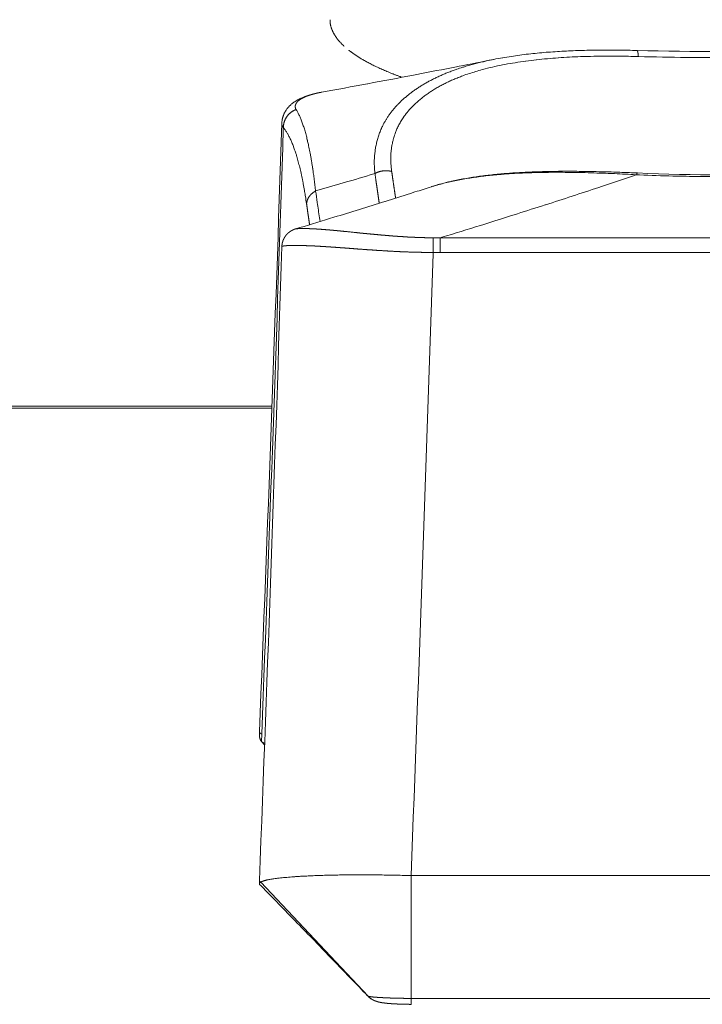
# Model space of a CAD drawing. Units: millimetres. Extents: x -737 to 7471, y -1954 to 3416.
# Drawn here: x 666 to 675, y -1051 to -1038 of the extents above; entities that cross this region are included whole.
import ezdxf

# ---------------------------------------------------------------- set-up
doc = ezdxf.new("R2010")
doc.units = ezdxf.units.MM
doc.header["$LTSCALE"] = 254
doc.layers.add('Visible Edges(A H Standard)', color=7, linetype='Continuous', lineweight=18)
doc.layers.add('Visible Tangent Edges(A H Standard)', color=7, linetype='Continuous', lineweight=18)

msp = doc.modelspace()

# ---------------------------------------------------------------- linework, layer by layer
at = {"layer": 'Visible Edges(A H Standard)', "lineweight": 5}
for p, q in [((668.686, -1047.478), (668.685, -1047.517)), ((668.754, -1047.649), (668.712, -1047.608)), ((668.685, -1049.476), (668.686, -1049.433)), ((670.68, -1049.37), (670.68, -1050.986)), ((678.849, -1049.37), (670.68, -1049.37))]:
    msp.add_line(p, q, dxfattribs=at)
at = {"layer": 'Visible Edges(A H Standard)', "lineweight": 5, "flags": 128}
for points in [[(671.764, -1038.635), (671.768, -1038.634, -0.006101), (671.884, -1038.613), (671.886, -1038.612, -0.005179), (671.998, -1038.594, -0.004821), (672.111, -1038.578), (672.111, -1038.578, -0.004489), (672.225, -1038.564), (672.226, -1038.564, -0.004188), (672.341, -1038.552), (672.341, -1038.552, -0.003901), (672.457, -1038.541), (672.458, -1038.541, -0.003633), (672.575, -1038.533), (672.575, -1038.533, -0.003394), (672.693, -1038.525), (672.693, -1038.525, -0.003165), (672.812, -1038.52), (672.812, -1038.52, -0.002947), (672.931, -1038.516), (672.932, -1038.516, -0.002753), (673.051, -1038.513), (673.051, -1038.513, -0.002569), (673.172, -1038.511), (673.172, -1038.511, -0.002389), (673.292, -1038.511), (673.292, -1038.511, -0.00223), (673.413, -1038.512), (673.414, -1038.512, -0.00208), (673.533, -1038.514), (673.534, -1038.514, -0.001872), (673.652, -1038.516), (673.654, -1038.516)], [(673.654, -1038.516, 0.013443), (675.875, -1038.516)], [(671.764, -1038.635, -0.00089), (671.314, -1038.724), (671.277, -1038.731, -0.001087), (670.754, -1038.832), (670.714, -1038.84, -0.000989), (670.11, -1038.954), (670.108, -1038.954, -0.000897), (669.5, -1039.067), (669.498, -1039.067)], [(669.498, -1039.067), (669.497, -1039.067, 0.004231), (669.468, -1039.073), (669.468, -1039.073, 0.004726), (669.439, -1039.079), (669.439, -1039.079, 0.005094), (669.411, -1039.085, 0.005465), (669.383, -1039.092), (669.381, -1039.093, 0.007149), (669.351, -1039.101), (669.35, -1039.102, 0.006528), (669.324, -1039.11), (669.323, -1039.11, 0.007187), (669.298, -1039.119), (669.294, -1039.12, 0.007844), (669.275, -1039.127), (669.275, -1039.127, 0.004142), (669.257, -1039.134, 0.007687), (669.24, -1039.142), (669.236, -1039.143, 0.007104), (669.221, -1039.151), (669.219, -1039.151, 0.005215), (669.207, -1039.157, 0.005548), (669.195, -1039.163), (669.195, -1039.163, 0.00582), (669.184, -1039.17), (669.181, -1039.172, 0.012565), (669.163, -1039.182), (669.158, -1039.185, 0.012061), (669.142, -1039.196), (669.139, -1039.198, 0.006757), (669.128, -1039.206, 0.007673), (669.117, -1039.215), (669.116, -1039.215, 0.008502), (669.105, -1039.224), (669.105, -1039.225, 0.009247), (669.094, -1039.234), (669.094, -1039.235, 0.009899), (669.083, -1039.245), (669.083, -1039.245, 0.010448), (669.072, -1039.256), (669.072, -1039.256, 0.01089), (669.061, -1039.268), (669.061, -1039.269, 0.011204), (669.051, -1039.281), (669.049, -1039.283, 0.014367), (669.039, -1039.297), (669.037, -1039.3, 0.010502), (669.031, -1039.309, 0.006958), (669.025, -1039.319), (669.025, -1039.32, 0.013934), (669.018, -1039.332), (669.016, -1039.336, 0.014165), (669.01, -1039.35, 0.007216), (669.004, -1039.363), (669.004, -1039.363, 0.014845), (668.998, -1039.377), (668.998, -1039.38, 0.007653), (668.994, -1039.389, 0.007792), (668.992, -1039.399), (668.991, -1039.402, 0.016193), (668.987, -1039.417), (668.986, -1039.421, 0.014862), (668.984, -1039.436, 0.009882), (668.982, -1039.451), (668.982, -1039.452, 0.017115), (668.981, -1039.468), (668.981, -1039.47), (668.981, -1039.471)], [(668.686, -1047.478, 0.001736), (668.981, -1039.471)], [(673.658, -1040.128), (673.656, -1040.128, 0.001745), (673.452, -1040.12), (673.427, -1040.119, 0.002186), (673.272, -1040.114), (673.271, -1040.114, 0.001211), (673.117, -1040.11, 0.002774), (672.962, -1040.107), (672.924, -1040.107, 0.002417), (672.796, -1040.106, 0.001736), (672.668, -1040.106), (672.657, -1040.106, 0.003824), (672.51, -1040.108), (672.486, -1040.108, 0.002207), (672.386, -1040.111, 0.00235), (672.286, -1040.114), (672.275, -1040.114, 0.003898), (672.151, -1040.12), (672.132, -1040.121, 0.003602), (672.026, -1040.128), (672.02, -1040.128, 0.002915), (671.928, -1040.135, 0.00334), (671.836, -1040.143), (671.834, -1040.143, 0.003601), (671.741, -1040.152), (671.741, -1040.152, 0.003881), (671.649, -1040.163), (671.649, -1040.163, 0.004183), (671.559, -1040.175), (671.558, -1040.175, 0.00451), (671.47, -1040.188), (671.469, -1040.188, 0.004862), (671.383, -1040.203), (671.382, -1040.203, 0.005252), (671.298, -1040.219), (671.297, -1040.219, 0.005679), (671.214, -1040.237), (671.203, -1040.239, 0.006167), (671.142, -1040.254), (671.142, -1040.254, 0.003237), (671.082, -1040.269, 0.006914), (671.023, -1040.286), (671.013, -1040.288, 0.006048), (670.951, -1040.307), (670.949, -1040.308)], [(673.658, -1040.128, 0.021944), (675.871, -1040.128)], [(669.16, -1040.864), (669.161, -1040.864, 0.001057), (669.609, -1040.728), (669.665, -1040.711, 0.001141), (670, -1040.608, 0.000594), (670.334, -1040.504), (670.338, -1040.502, 0.001303), (670.673, -1040.397), (670.732, -1040.378, 0.000658), (670.947, -1040.309), (670.949, -1040.308)], [(668.686, -1049.433, 0.001666), (668.981, -1041.096)], [(668.755, -1047.629), (668.754, -1047.629, 0.00231), (668.713, -1047.608), (668.712, -1047.608)], [(670.68, -1049.37), (670.669, -1049.37, 0.002316), (670.457, -1049.365), (670.452, -1049.365, 0.002174), (670.249, -1049.362), (670.247, -1049.362, 0.002248), (670.05, -1049.361), (670.023, -1049.361, 0.002421), (669.88, -1049.361), (669.855, -1049.361, 0.001304), (669.762, -1049.362), (669.761, -1049.362, 0.001379), (669.672, -1049.364), (669.67, -1049.364, 0.001481), (669.584, -1049.366, 0.001599), (669.497, -1049.368), (669.482, -1049.369, 0.00266), (669.393, -1049.372), (669.389, -1049.372, 0.001393), (669.307, -1049.376), (669.305, -1049.376, 0.003165), (669.226, -1049.38), (669.212, -1049.381, 0.001784), (669.162, -1049.384), (669.161, -1049.384, 0.001923), (669.114, -1049.388), (669.113, -1049.388, 0.002113), (669.068, -1049.391), (669.067, -1049.392, 0.002342), (669.024, -1049.395), (669.023, -1049.395, 0.00262), (668.983, -1049.399), (668.982, -1049.399, 0.002964), (668.944, -1049.404), (668.943, -1049.404, 0.003392), (668.908, -1049.408), (668.904, -1049.409, 0.00398), (668.877, -1049.412, 0.002657), (668.851, -1049.416), (668.849, -1049.416, 0.006625), (668.823, -1049.421), (668.818, -1049.422, 0.003971), (668.801, -1049.425), (668.801, -1049.425, 0.004433), (668.786, -1049.428), (668.785, -1049.428, 0.005076), (668.771, -1049.432), (668.771, -1049.432, 0.005871), (668.758, -1049.435), (668.758, -1049.435, 0.006866), (668.746, -1049.438), (668.745, -1049.439, 0.008132), (668.735, -1049.442), (668.734, -1049.442, 0.009771), (668.725, -1049.445), (668.724, -1049.446, 0.01196), (668.716, -1049.449), (668.715, -1049.449, 0.014891), (668.708, -1049.452), (668.708, -1049.453, 0.016484), (668.702, -1049.456), (668.702, -1049.456)], [(668.702, -1049.456), (668.701, -1049.456, 0.051731), (668.691, -1049.464), (668.69, -1049.464, 0.145072), (668.685, -1049.473), (668.685, -1049.473, 0.144459), (668.686, -1049.482, 0.117777), (668.69, -1049.49), (668.691, -1049.49), (668.691, -1049.491)], [(670.111, -1050.954), (670.107, -1050.95, 0.000817), (669.888, -1050.722), (669.863, -1050.697, 0.000676), (669.694, -1050.521, 0.000276), (669.523, -1050.345, 0.000402), (669.353, -1050.169), (669.324, -1050.14, 0.000216), (669.097, -1049.907), (668.869, -1049.673, -0.00011), (668.699, -1049.498), (668.691, -1049.491)], [(670.111, -1050.954), (670.111, -1050.954, 0.069326), (670.168, -1051), (670.169, -1051)]]:
    msp.add_lwpolyline(points, format="xyb", dxfattribs=at)
at = {"layer": 'Visible Edges(A H Standard)', "lineweight": 5}
for points, weights, knots in [([(668.981, -1041.096), (668.981, -1041.09), (668.981, -1041.084), (668.982, -1041.077), (668.983, -1041.071), (668.983, -1041.071), (668.983, -1041.071), (668.984, -1041.064), (668.985, -1041.058), (668.985, -1041.057), (668.985, -1041.057), (668.986, -1041.052), (668.987, -1041.047), (668.987, -1041.047), (668.987, -1041.047), (668.988, -1041.043), (668.989, -1041.038), (668.991, -1041.034), (668.992, -1041.03), (668.992, -1041.029), (668.992, -1041.029), (668.993, -1041.025), (668.995, -1041.02), (668.995, -1041.02), (668.995, -1041.02), (668.997, -1041.015), (668.999, -1041.01), (668.999, -1041.009), (669, -1041.008), (669.002, -1041.002), (669.005, -1040.997), (669.005, -1040.997), (669.005, -1040.997), (669.007, -1040.991), (669.01, -1040.986), (669.01, -1040.986), (669.01, -1040.986), (669.013, -1040.981), (669.016, -1040.976), (669.016, -1040.976), (669.016, -1040.976), (669.018, -1040.972), (669.021, -1040.968), (669.021, -1040.968), (669.021, -1040.967), (669.024, -1040.964), (669.026, -1040.96), (669.026, -1040.96), (669.027, -1040.96), (669.029, -1040.957), (669.031, -1040.954), (669.033, -1040.951), (669.035, -1040.948), (669.036, -1040.948), (669.036, -1040.947), (669.039, -1040.944), (669.042, -1040.941), (669.042, -1040.94), (669.043, -1040.939), (669.046, -1040.936), (669.049, -1040.932), (669.05, -1040.932), (669.05, -1040.932), (669.053, -1040.928), (669.056, -1040.925), (669.057, -1040.924), (669.057, -1040.924), (669.06, -1040.922), (669.062, -1040.919), (669.065, -1040.917), (669.067, -1040.915), (669.069, -1040.913), (669.071, -1040.912), (669.072, -1040.911), (669.072, -1040.911), (669.075, -1040.909), (669.077, -1040.907), (669.077, -1040.907), (669.078, -1040.906), (669.08, -1040.905), (669.082, -1040.903), (669.084, -1040.902), (669.086, -1040.9), (669.086, -1040.9), (669.086, -1040.9), (669.089, -1040.898), (669.092, -1040.896), (669.092, -1040.896), (669.093, -1040.895), (669.096, -1040.893), (669.099, -1040.891), (669.103, -1040.889), (669.106, -1040.888), (669.109, -1040.886), (669.112, -1040.884), (669.115, -1040.882), (669.119, -1040.881), (669.122, -1040.879), (669.125, -1040.878), (669.125, -1040.877), (669.125, -1040.877), (669.128, -1040.876), (669.131, -1040.875), (669.134, -1040.873), (669.138, -1040.872), (669.141, -1040.871), (669.144, -1040.87), (669.144, -1040.869), (669.145, -1040.869), (669.147, -1040.868), (669.15, -1040.867), (669.153, -1040.866), (669.157, -1040.865), (669.16, -1040.864)], [1, 0.999673905116, 1, 0.999661170138, 1, 1, 1, 0.999684883253, 1, 1, 1, 0.999698618106, 1, 1, 1, 0.999926467602, 1, 0.999702246345, 1, 1, 1, 0.999891737447, 1, 1, 1, 0.999579887649, 1, 1, 1, 0.999693570587, 1, 1, 1, 0.999719770676, 1, 1, 1, 0.999747006282, 1, 1, 1, 0.999774688402, 1, 1, 1, 0.999848210196, 1, 1, 1, 0.999877677063, 1, 0.999929211149, 1, 1, 1, 0.999722776199, 1, 1, 1, 0.999744118544, 1, 1, 1, 0.999780948371, 1, 1, 1, 0.999832405855, 1, 1, 1, 0.999938377705, 1, 1, 1, 0.999890139105, 1, 1, 1, 0.999949992416, 1, 0.999951090601, 1, 1, 1, 0.99980992891, 1, 1, 1, 0.999839095928, 1, 0.999798634448, 1, 1, 1, 0.999761588107, 1, 0.999939686318, 1, 1, 1, 0.999808866155, 1, 1, 1, 0.999907709384, 1, 1, 1, 0.999874031834, 1, 1, 1, 1], [0, 0, 0, 0.037602, 0.037602, 0.075203, 0.075203, 0.07589, 0.07589, 0.113481, 0.113481, 0.118413, 0.118413, 0.146144, 0.146144, 0.146512, 0.146512, 0.173513, 0.173513, 0.200508, 0.200508, 0.201124, 0.201124, 0.229356, 0.229356, 0.231172, 0.231172, 0.263025, 0.263025, 0.26901, 0.26901, 0.304575, 0.304575, 0.305415, 0.305415, 0.339301, 0.339301, 0.340149, 0.340149, 0.37234, 0.37234, 0.374107, 0.374107, 0.402766, 0.402766, 0.404422, 0.404422, 0.429771, 0.429771, 0.431744, 0.431744, 0.45315, 0.45315, 0.474556, 0.474556, 0.476902, 0.476902, 0.502994, 0.502994, 0.507596, 0.507596, 0.53788, 0.53788, 0.53904, 0.53904, 0.567006, 0.567006, 0.571119, 0.571119, 0.590863, 0.590863, 0.61061, 0.61061, 0.630356, 0.630356, 0.635203, 0.635203, 0.658876, 0.658876, 0.661865, 0.661865, 0.679563, 0.679563, 0.697261, 0.697261, 0.700672, 0.700672, 0.725187, 0.725187, 0.729519, 0.729519, 0.756819, 0.756819, 0.784117, 0.784117, 0.810713, 0.810713, 0.836856, 0.836856, 0.86281, 0.86281, 0.863828, 0.863828, 0.887744, 0.887744, 0.911665, 0.911665, 0.935584, 0.935584, 0.937548, 0.937548, 0.958364, 0.958364, 0.979182, 1, 1, 1]), ([(670.169, -1051), (670.173, -1051.002), (670.177, -1051.005), (670.182, -1051.007), (670.186, -1051.009), (670.186, -1051.009), (670.186, -1051.009), (670.19, -1051.011), (670.194, -1051.013), (670.195, -1051.013), (670.195, -1051.014), (670.198, -1051.015), (670.202, -1051.016), (670.205, -1051.017), (670.208, -1051.019), (670.211, -1051.02), (670.214, -1051.021), (670.215, -1051.021), (670.216, -1051.022), (670.22, -1051.023), (670.225, -1051.025), (670.225, -1051.025), (670.225, -1051.025), (670.229, -1051.026), (670.234, -1051.028), (670.234, -1051.028), (670.234, -1051.028), (670.238, -1051.029), (670.242, -1051.03), (670.246, -1051.031), (670.25, -1051.032), (670.251, -1051.033), (670.253, -1051.033), (670.259, -1051.035), (670.266, -1051.036), (670.272, -1051.037), (670.279, -1051.039), (670.281, -1051.039), (670.283, -1051.039), (670.289, -1051.041), (670.295, -1051.042), (670.296, -1051.042), (670.297, -1051.042), (670.301, -1051.043), (670.305, -1051.043), (670.309, -1051.044), (670.316, -1051.045), (670.322, -1051.046), (670.328, -1051.046), (670.333, -1051.047), (670.339, -1051.048), (670.346, -1051.049), (670.352, -1051.049), (670.359, -1051.05), (670.36, -1051.05), (670.361, -1051.05), (670.37, -1051.051), (670.379, -1051.052), (670.379, -1051.052), (670.379, -1051.052), (670.388, -1051.053), (670.397, -1051.054), (670.397, -1051.054), (670.397, -1051.054), (670.407, -1051.054), (670.416, -1051.055), (670.417, -1051.055), (670.417, -1051.055), (670.428, -1051.056), (670.438, -1051.057), (670.439, -1051.057), (670.439, -1051.057), (670.45, -1051.057), (670.46, -1051.058), (670.47, -1051.058), (670.481, -1051.059), (670.484, -1051.059), (670.487, -1051.059), (670.503, -1051.06), (670.519, -1051.061), (670.52, -1051.061), (670.521, -1051.061), (670.539, -1051.061), (670.557, -1051.062), (670.557, -1051.062), (670.557, -1051.062), (670.576, -1051.062), (670.595, -1051.063), (670.601, -1051.063), (670.608, -1051.063), (670.64, -1051.064), (670.671, -1051.064), (670.676, -1051.064), (670.68, -1051.064)], [1, 0.999881997456, 1, 0.999815662016, 1, 1, 1, 0.999832803573, 1, 1, 1, 0.999878751788, 1, 1, 1, 0.999937563523, 1, 1, 1, 0.999881084038, 1, 1, 1, 0.999889151476, 1, 1, 1, 0.999914326945, 1, 0.999935104755, 1, 1, 1, 0.999939077092, 1, 0.999877352746, 1, 1, 1, 0.999903842737, 1, 1, 1, 0.999982598781, 1, 1, 1, 1, 0.999987878325, 1, 1, 1, 0.999980374119, 1, 1, 1, 0.999984335329, 1, 1, 1, 0.99998755841, 1, 1, 1, 0.999990382754, 1, 1, 1, 0.999989437788, 1, 1, 1, 0.999993150186, 1, 0.999993836482, 1, 1, 1, 0.999980227748, 1, 1, 1, 0.999993331201, 1, 1, 1, 0.999984777661, 1, 1, 1, 0.999961172258, 1, 1, 1], [0, 0, 0, 0.026088, 0.026088, 0.052369, 0.052369, 0.053707, 0.053707, 0.077312, 0.077312, 0.080268, 0.080268, 0.097963, 0.097963, 0.115659, 0.115659, 0.133355, 0.133355, 0.136852, 0.136852, 0.161539, 0.161539, 0.162936, 0.162936, 0.18604, 0.18604, 0.186866, 0.186866, 0.208319, 0.208319, 0.229773, 0.229773, 0.236434, 0.236434, 0.27121, 0.27121, 0.306078, 0.306078, 0.315422, 0.315422, 0.346495, 0.346495, 0.351743, 0.351743, 0.372323, 0.372323, 0.392904, 0.413485, 0.413485, 0.434066, 0.434066, 0.455897, 0.455897, 0.47731, 0.47731, 0.480944, 0.480944, 0.509625, 0.509625, 0.510107, 0.510107, 0.539753, 0.539753, 0.540257, 0.540257, 0.570912, 0.570912, 0.572717, 0.572717, 0.606983, 0.606983, 0.608298, 0.608298, 0.642162, 0.642162, 0.676027, 0.676027, 0.685477, 0.685477, 0.738241, 0.738241, 0.74116, 0.74116, 0.799762, 0.799762, 0.800829, 0.800829, 0.861564, 0.861564, 0.882788, 0.882788, 0.985966, 0.985966, 1, 1, 1])]:
    msp.add_rational_spline(points, weights, degree=2, knots=knots, dxfattribs=at)
msp.add_open_spline([(668.712, -1047.608), (668.685, -1047.566), (668.685, -1047.518), (668.685, -1047.517)], degree=2, knots=[0, 0, 0, 0.978236, 1, 1, 1], dxfattribs=at)
at = {"layer": 'Visible Tangent Edges(A H Standard)', "lineweight": 5}
for p, q in [((671.062, -1041.173), (671.062, -1040.981)), ((678.467, -1040.981), (671.062, -1040.981)), ((671.062, -1041.173), (678.467, -1041.173)), ((660.678, -1043.197), (668.851, -1043.197)), ((668.85, -1043.221), (660.679, -1043.221)), ((670.114, -1050.956), (668.702, -1049.456)), ((678.849, -1050.986), (670.68, -1050.986))]:
    msp.add_line(p, q, dxfattribs=at)
at = {"layer": 'Visible Tangent Edges(A H Standard)', "lineweight": 5, "flags": 128}
for points in [[(670.425, -1040.108), (670.425, -1040.106, -0.012861), (670.418, -1040.043, -0.015177), (670.414, -1039.979), (670.414, -1039.977, -0.015733), (670.414, -1039.91), (670.414, -1039.901, -0.016289), (670.417, -1039.851), (670.417, -1039.851, -0.008315), (670.423, -1039.801, -0.016998), (670.431, -1039.752), (670.435, -1039.736, -0.017426), (670.446, -1039.687), (670.449, -1039.679, -0.008841), (670.458, -1039.647, -0.008902), (670.469, -1039.615), (670.472, -1039.607, -0.017974), (670.49, -1039.56), (670.495, -1039.548, -0.018077), (670.521, -1039.494, -0.013588), (670.551, -1039.442), (670.551, -1039.441, -0.018582), (670.584, -1039.391), (670.587, -1039.386, -0.012113), (670.616, -1039.347, -0.011648), (670.647, -1039.309), (670.647, -1039.309, -0.011172), (670.681, -1039.271), (670.681, -1039.271, -0.010705), (670.716, -1039.235), (670.717, -1039.234, -0.010252), (670.754, -1039.199), (670.755, -1039.199, -0.009815), (670.794, -1039.164), (670.795, -1039.164, -0.009397), (670.836, -1039.131), (670.837, -1039.13, -0.009), (670.88, -1039.098), (670.881, -1039.098, -0.008626), (670.926, -1039.066), (670.927, -1039.066, -0.008273), (670.974, -1039.035), (670.975, -1039.035, -0.007943), (671.024, -1039.005), (671.025, -1039.005, -0.007634), (671.076, -1038.977), (671.076, -1038.976, -0.007346), (671.129, -1038.949), (671.13, -1038.949, -0.007079), (671.185, -1038.922), (671.185, -1038.922, -0.006831), (671.242, -1038.897), (671.242, -1038.897, -0.006602), (671.3, -1038.873), (671.301, -1038.873, -0.006448), (671.36, -1038.85), (671.38, -1038.842, -0.012203), (671.466, -1038.813), (671.466, -1038.813, -0.00389), (671.551, -1038.787, -0.0094), (671.636, -1038.763), (671.656, -1038.758, -0.008504), (671.782, -1038.728), (671.784, -1038.727, -0.007719), (671.914, -1038.701), (671.915, -1038.7, -0.007018), (672.049, -1038.677), (672.05, -1038.677, -0.006392), (672.187, -1038.656), (672.189, -1038.656, -0.005832), (672.328, -1038.639), (672.329, -1038.639, -0.005329), (672.472, -1038.625), (672.473, -1038.625, -0.004877), (672.617, -1038.613), (672.618, -1038.613, -0.00447), (672.764, -1038.604, -0.003984), (672.909, -1038.598), (672.918, -1038.597, -0.004533), (673.083, -1038.593), (673.093, -1038.593, -0.003294), (673.242, -1038.591, -0.003017), (673.392, -1038.591), (673.399, -1038.591, -0.002742), (673.535, -1038.593), (673.542, -1038.593, -0.002034), (673.665, -1038.596), (673.67, -1038.596)], [(673.67, -1038.596, 0.003832), (674.306, -1038.608), (674.39, -1038.609, 0.004361), (674.927, -1038.611), (674.986, -1038.61, 0.002181), (675.404, -1038.606, 0.002947), (675.823, -1038.597), (675.854, -1038.596), (675.859, -1038.596)], [(671.763, -1038.635), (671.745, -1038.639, 0.007696), (671.647, -1038.66), (671.631, -1038.664, 0.004258), (671.565, -1038.679), (671.565, -1038.68, 0.004433), (671.5, -1038.696, 0.004643), (671.436, -1038.714), (671.435, -1038.715, 0.005478), (671.368, -1038.735), (671.356, -1038.738, 0.008446), (671.283, -1038.763), (671.273, -1038.766, 0.005257), (671.219, -1038.786), (671.219, -1038.786, 0.005376), (671.166, -1038.806), (671.165, -1038.806, 0.005515), (671.113, -1038.828), (671.113, -1038.828, 0.005664), (671.062, -1038.85), (671.062, -1038.85, 0.005822), (671.013, -1038.873), (671.012, -1038.873, 0.005991), (670.964, -1038.897), (670.964, -1038.897, 0.00617), (670.917, -1038.922), (670.916, -1038.922, 0.00636), (670.871, -1038.947), (670.87, -1038.948, 0.006561), (670.826, -1038.974), (670.826, -1038.974, 0.006774), (670.783, -1039.001), (670.782, -1039.001, 0.006998), (670.741, -1039.029), (670.74, -1039.029, 0.007235), (670.7, -1039.058), (670.7, -1039.058, 0.007482), (670.661, -1039.087), (670.661, -1039.088, 0.007741), (670.623, -1039.118), (670.623, -1039.118, 0.008011), (670.587, -1039.149), (670.587, -1039.149, 0.00829), (670.552, -1039.18), (670.552, -1039.181, 0.008579), (670.519, -1039.213), (670.519, -1039.213, 0.008878), (670.488, -1039.246), (670.487, -1039.246, 0.009176), (670.458, -1039.28), (670.457, -1039.28, 0.009484), (670.429, -1039.314), (670.429, -1039.314, 0.009788), (670.403, -1039.349), (670.402, -1039.35, 0.010112), (670.378, -1039.385, 0.010009), (670.355, -1039.421), (670.353, -1039.424, 0.010931), (670.333, -1039.458, 0.00729), (670.315, -1039.492), (670.313, -1039.495, 0.014551), (670.293, -1039.537), (670.29, -1039.544, 0.014457), (670.267, -1039.601), (670.267, -1039.601, 0.014301), (670.247, -1039.658), (670.247, -1039.658, 0.014094), (670.231, -1039.716), (670.231, -1039.717, 0.013844), (670.217, -1039.775, 0.013557), (670.208, -1039.835, 0.013243), (670.201, -1039.895), (670.201, -1039.895, 0.012908), (670.197, -1039.956), (670.197, -1039.956, 0.012564), (670.197, -1040.016), (670.197, -1040.018, 0.012206), (670.199, -1040.076), (670.2, -1040.078, 0.010385), (670.204, -1040.131), (670.205, -1040.135)], [(669.425, -1040.365), (669.423, -1040.35, 0.00266), (669.414, -1040.274), (669.414, -1040.274, 0.001493), (669.404, -1040.199), (669.404, -1040.198, 0.003255), (669.394, -1040.125), (669.392, -1040.112, 0.001759), (669.386, -1040.065), (669.385, -1040.065, 0.001835), (669.378, -1040.019), (669.378, -1040.019, 0.001932), (669.371, -1039.975), (669.371, -1039.974, 0.002037), (669.364, -1039.931), (669.364, -1039.931, 0.002149), (669.356, -1039.889), (669.356, -1039.889, 0.00227), (669.349, -1039.849), (669.349, -1039.848, 0.002401), (669.341, -1039.809), (669.341, -1039.809, 0.002542), (669.333, -1039.771, 0.002693), (669.325, -1039.734), (669.324, -1039.732, 0.003235), (669.316, -1039.695), (669.315, -1039.694, 0.003058), (669.307, -1039.66), (669.307, -1039.659, 0.003242), (669.299, -1039.627), (669.299, -1039.626, 0.003445), (669.29, -1039.595), (669.29, -1039.595, 0.003667), (669.281, -1039.565), (669.281, -1039.564, 0.003908), (669.272, -1039.535), (669.272, -1039.535, 0.00417), (669.263, -1039.507), (669.263, -1039.507, 0.004457), (669.254, -1039.48), (669.254, -1039.48, 0.00477), (669.245, -1039.454), (669.245, -1039.454, 0.005113), (669.235, -1039.43), (669.235, -1039.429, 0.005488), (669.226, -1039.406), (669.225, -1039.406, 0.005899), (669.216, -1039.384), (669.216, -1039.384, 0.006349), (669.206, -1039.363), (669.206, -1039.362, 0.006843), (669.196, -1039.343), (669.196, -1039.342, 0.007383), (669.186, -1039.324), (669.185, -1039.322, 0.008008), (669.177, -1039.308), (669.176, -1039.306, 0.005336), (669.169, -1039.295), (669.169, -1039.294)], [(668.716, -1047.51, 0.001673), (669, -1039.545), (669, -1039.529)], [(669, -1039.529), (669, -1039.529, -0.008025), (669.012, -1039.544, -0.008584), (669.023, -1039.559), (669.023, -1039.56, -0.008048), (669.035, -1039.577), (669.035, -1039.577, -0.007542), (669.046, -1039.595), (669.046, -1039.596, -0.007072), (669.057, -1039.615), (669.058, -1039.615, -0.006633), (669.069, -1039.635), (669.069, -1039.636, -0.006224), (669.08, -1039.657), (669.08, -1039.657, -0.005844), (669.091, -1039.68), (669.091, -1039.68, -0.005492), (669.102, -1039.703), (669.102, -1039.704, -0.005166), (669.112, -1039.728), (669.113, -1039.729, -0.004863), (669.123, -1039.754), (669.123, -1039.755, -0.004582), (669.133, -1039.781), (669.134, -1039.782, -0.004321), (669.144, -1039.81), (669.144, -1039.81, -0.004081), (669.154, -1039.839), (669.154, -1039.839, -0.003873), (669.164, -1039.869), (669.165, -1039.873, -0.004959), (669.177, -1039.91), (669.177, -1039.913, -0.003383), (669.187, -1039.947, -0.003207), (669.197, -1039.98), (669.197, -1039.981, -0.003038), (669.206, -1040.016), (669.206, -1040.016, -0.002882), (669.215, -1040.053), (669.215, -1040.053, -0.002737), (669.224, -1040.09), (669.224, -1040.091, -0.002601), (669.233, -1040.129), (669.233, -1040.13, -0.002475), (669.242, -1040.17), (669.242, -1040.17, -0.002358), (669.25, -1040.211), (669.251, -1040.212, -0.002248), (669.259, -1040.254), (669.259, -1040.254, -0.002145), (669.267, -1040.298), (669.267, -1040.298, -0.002076), (669.275, -1040.343), (669.277, -1040.356, -0.003832), (669.289, -1040.425), (669.291, -1040.437, -0.003292), (669.305, -1040.53), (669.306, -1040.533)], [(669.425, -1040.365, 0.000949), (669.789, -1040.259), (669.802, -1040.255, 0.001127), (670.191, -1040.139), (670.204, -1040.135), (670.205, -1040.135)], [(670.95, -1040.31), (670.959, -1040.307, -0.009208), (671.046, -1040.281), (671.05, -1040.28, -0.006716), (671.131, -1040.259, -0.006232), (671.213, -1040.24), (671.214, -1040.24, -0.005793), (671.298, -1040.222), (671.299, -1040.222, -0.005405), (671.386, -1040.206), (671.387, -1040.206, -0.005063), (671.476, -1040.191), (671.477, -1040.191, -0.00476), (671.568, -1040.178), (671.569, -1040.178, -0.004492), (671.662, -1040.166), (671.663, -1040.166, -0.004256), (671.758, -1040.155), (671.759, -1040.155, -0.004042), (671.856, -1040.147), (671.865, -1040.146, -0.003872), (671.948, -1040.14, -0.002184), (672.032, -1040.134), (672.042, -1040.134, -0.004143), (672.146, -1040.129), (672.165, -1040.128, -0.003755), (672.306, -1040.123), (672.307, -1040.123, -0.003403), (672.451, -1040.12), (672.452, -1040.12, -0.003078), (672.598, -1040.119), (672.599, -1040.119, -0.002775), (672.746, -1040.12), (672.747, -1040.12, -0.002493), (672.896, -1040.122), (672.896, -1040.122, -0.002228), (673.046, -1040.126), (673.047, -1040.126, -0.001978), (673.198, -1040.131), (673.198, -1040.131, -0.001741), (673.35, -1040.137), (673.355, -1040.137, -0.001511), (673.499, -1040.144), (673.503, -1040.144, -0.001138), (673.637, -1040.151), (673.647, -1040.152)], [(671.062, -1040.981), (671.084, -1040.974, 0.001326), (671.592, -1040.818), (671.637, -1040.804, 0.001249), (672.054, -1040.673), (672.081, -1040.664, 0.001024), (672.443, -1040.548), (672.448, -1040.547, 0.001082), (672.799, -1040.433, 0.001083), (673.149, -1040.318), (673.184, -1040.307, 0.001716), (673.604, -1040.166), (673.643, -1040.153), (673.647, -1040.152)], [(673.647, -1040.152), (673.687, -1040.153, 0.004984), (674.125, -1040.168), (674.159, -1040.169, 0.00361), (674.528, -1040.175, 0.00361), (674.897, -1040.176, 0.003607), (675.266, -1040.171), (675.327, -1040.17, 0.006003), (675.816, -1040.154), (675.876, -1040.152), (675.882, -1040.152)], [(669.483, -1040.766), (669.479, -1040.741, -0.000237), (669.45, -1040.541), (669.447, -1040.516, -0.000175), (669.425, -1040.367), (669.425, -1040.365)], [(670.97, -1041.173), (670.97, -1041.094, 0.000557), (670.969, -1040.98)], [(671.062, -1040.981), (671.061, -1040.981, 0.001941), (670.97, -1040.98), (670.969, -1040.98)], [(670.68, -1049.37, 0.001636), (670.97, -1041.19), (670.97, -1041.173)], [(670.97, -1041.173), (670.971, -1041.173, -0.001884), (671.061, -1041.173), (671.062, -1041.173)], [(668.686, -1049.433, 0.157062), (668.691, -1049.446), (668.691, -1049.446, 0.077009), (668.701, -1049.455), (668.701, -1049.456), (668.702, -1049.456)], [(670.114, -1050.956), (670.114, -1050.956, -0.032465), (670.112, -1050.955), (670.112, -1050.955, -0.060248), (670.111, -1050.954), (670.111, -1050.954)], [(670.114, -1050.956), (670.114, -1050.956, 0.072358), (670.169, -1051)], [(670.68, -1051.064, -0.014241), (670.68, -1050.987), (670.68, -1050.987), (670.68, -1050.986)]]:
    msp.add_lwpolyline(points, format="xyb", dxfattribs=at)
msp.add_lwpolyline([(668.712, -1047.608), (668.716, -1047.51)], dxfattribs=at)
at = {"layer": 'Visible Tangent Edges(A H Standard)', "lineweight": 5}
for points in [[(669.614, -1038.112), (669.614, -1038.128), (669.621, -1038.194), (669.655, -1038.28), (669.702, -1038.356), (669.764, -1038.428), (669.8, -1038.461)], [(669.86, -1038.512), (669.908, -1038.55), (670.043, -1038.639), (670.234, -1038.738), (670.448, -1038.829), (670.56, -1038.869)], [(669.86, -1038.512), (669.908, -1038.55), (670.043, -1038.639), (670.234, -1038.738), (670.448, -1038.829), (670.56, -1038.869)], [(669.169, -1039.294), (669.157, -1039.298), (669.125, -1039.313), (669.082, -1039.344), (669.041, -1039.391), (669.014, -1039.446), (669, -1039.502), (669, -1039.529)], [(670.425, -1040.108), (670.395, -1040.1), (670.342, -1040.098), (670.299, -1040.102), (670.258, -1040.111), (670.221, -1040.126), (670.205, -1040.135)], [(669.425, -1040.365), (669.4, -1040.379), (669.363, -1040.41), (669.34, -1040.438), (669.327, -1040.46), (669.315, -1040.485), (669.307, -1040.518), (669.306, -1040.533)]]:
    msp.add_open_spline(points, degree=2, dxfattribs=at)
for points, knots in [([(673.67, -1038.596), (673.669, -1038.58), (673.666, -1038.556), (673.664, -1038.543), (673.662, -1038.533), (673.66, -1038.526), (673.657, -1038.518), (673.654, -1038.517), (673.654, -1038.516)], [0, 0, 0, 0.1, 0.2, 0.3, 0.4, 0.5, 0.9, 1, 1, 1]), ([(673.658, -1040.128), (673.657, -1040.128), (673.656, -1040.129), (673.655, -1040.13), (673.653, -1040.133), (673.652, -1040.136), (673.65, -1040.141), (673.648, -1040.148), (673.647, -1040.152)], [0, 0, 0, 0.125, 0.25, 0.5, 0.625, 0.75, 0.875, 1, 1, 1])]:
    msp.add_open_spline(points, degree=2, knots=knots, dxfattribs=at)
for points, weights, knots in [([(669.169, -1039.294), (669.168, -1039.293), (669.167, -1039.291), (669.166, -1039.289), (669.165, -1039.287), (669.165, -1039.287), (669.164, -1039.287), (669.163, -1039.284), (669.162, -1039.282), (669.161, -1039.28), (669.16, -1039.277), (669.159, -1039.275), (669.159, -1039.272), (669.158, -1039.27), (669.158, -1039.267), (669.157, -1039.265), (669.157, -1039.262), (669.157, -1039.26), (669.156, -1039.257), (669.156, -1039.255), (669.156, -1039.252), (669.156, -1039.25), (669.157, -1039.247), (669.157, -1039.247), (669.157, -1039.247), (669.157, -1039.244), (669.157, -1039.242), (669.157, -1039.242), (669.157, -1039.242), (669.158, -1039.24), (669.158, -1039.238), (669.158, -1039.238), (669.158, -1039.238), (669.159, -1039.236), (669.159, -1039.234), (669.16, -1039.233), (669.16, -1039.231), (669.161, -1039.229), (669.162, -1039.227), (669.162, -1039.226), (669.163, -1039.224), (669.164, -1039.222), (669.165, -1039.22), (669.166, -1039.219), (669.167, -1039.217), (669.167, -1039.215), (669.169, -1039.213), (669.17, -1039.212), (669.171, -1039.21), (669.172, -1039.208), (669.173, -1039.207), (669.174, -1039.205), (669.176, -1039.203), (669.177, -1039.201), (669.178, -1039.2), (669.18, -1039.198), (669.181, -1039.196), (669.181, -1039.196), (669.182, -1039.195), (669.184, -1039.193), (669.187, -1039.19), (669.189, -1039.188), (669.192, -1039.185), (669.192, -1039.185), (669.192, -1039.185), (669.194, -1039.183), (669.197, -1039.18), (669.2, -1039.178), (669.203, -1039.175), (669.203, -1039.175), (669.203, -1039.175), (669.206, -1039.173), (669.209, -1039.17), (669.21, -1039.17), (669.21, -1039.17), (669.215, -1039.166), (669.219, -1039.163), (669.219, -1039.163), (669.219, -1039.163), (669.224, -1039.16), (669.229, -1039.157), (669.229, -1039.157), (669.229, -1039.157), (669.234, -1039.153), (669.239, -1039.15), (669.239, -1039.15), (669.239, -1039.15), (669.245, -1039.147), (669.25, -1039.144), (669.25, -1039.144), (669.25, -1039.144), (669.256, -1039.141), (669.262, -1039.138), (669.262, -1039.138), (669.262, -1039.138), (669.268, -1039.135), (669.274, -1039.132), (669.274, -1039.132), (669.274, -1039.132), (669.281, -1039.129), (669.287, -1039.126), (669.287, -1039.126), (669.287, -1039.126), (669.294, -1039.123), (669.301, -1039.121), (669.301, -1039.121), (669.301, -1039.12), (669.308, -1039.118), (669.315, -1039.115), (669.315, -1039.115), (669.315, -1039.115), (669.323, -1039.112), (669.33, -1039.11), (669.331, -1039.109), (669.332, -1039.109), (669.338, -1039.107), (669.344, -1039.105), (669.345, -1039.105), (669.345, -1039.104), (669.351, -1039.103), (669.356, -1039.101), (669.362, -1039.099), (669.368, -1039.098), (669.368, -1039.097), (669.368, -1039.097), (669.375, -1039.095), (669.381, -1039.094), (669.381, -1039.094), (669.381, -1039.094), (669.388, -1039.092), (669.394, -1039.09), (669.394, -1039.09), (669.395, -1039.09), (669.401, -1039.088), (669.408, -1039.086), (669.408, -1039.086), (669.408, -1039.086), (669.415, -1039.085), (669.422, -1039.083), (669.422, -1039.083), (669.422, -1039.083), (669.429, -1039.081), (669.436, -1039.08), (669.437, -1039.08), (669.437, -1039.08), (669.444, -1039.078), (669.451, -1039.076), (669.451, -1039.076), (669.451, -1039.076), (669.459, -1039.075), (669.466, -1039.073), (669.468, -1039.073), (669.47, -1039.072), (669.482, -1039.07), (669.493, -1039.068), (669.496, -1039.067), (669.498, -1039.067)], [1, 1, 1, 0.999509636566, 1, 1, 1, 0.99946387053, 1, 0.99942128584, 1, 0.999383089134, 1, 0.999351593586, 1, 0.999328983226, 1, 0.999316850485, 1, 0.999316547141, 1, 0.999326491366, 1, 1, 1, 0.999352165971, 1, 1, 1, 0.999569481693, 1, 1, 1, 0.999710023052, 1, 0.99972544519, 1, 0.999741651424, 1, 0.999758265859, 1, 0.99977492221, 1, 0.999791314349, 1, 0.999807198975, 1, 0.999822393577, 1, 0.99983677092, 1, 0.999850251651, 1, 0.999862796061, 1, 0.999870732024, 1, 1, 1, 0.999563657933, 1, 0.999902505499, 1, 1, 1, 0.99966523539, 1, 0.999925279019, 1, 1, 1, 0.999738802786, 1, 1, 1, 0.999779659973, 1, 1, 1, 0.999812345504, 1, 1, 1, 0.99983919628, 1, 1, 1, 0.999861319215, 1, 1, 1, 0.999879617144, 1, 1, 1, 0.999894818504, 1, 1, 1, 0.999907509614, 1, 1, 1, 0.999918153941, 1, 1, 1, 0.999927145318, 1, 1, 1, 0.999934711376, 1, 1, 1, 0.999941436968, 1, 1, 1, 0.999980908562, 1, 0.999972805824, 1, 1, 1, 0.999975380621, 1, 1, 1, 0.999977627098, 1, 1, 1, 0.99997960392, 1, 1, 1, 0.999981353085, 1, 1, 1, 0.999982904913, 1, 1, 1, 0.99998428481, 1, 1, 1, 0.999985204023, 1, 1, 1, 0.999948447536, 1, 1, 1], [0, 0, 0, 0.009163, 0.009163, 0.018321, 0.018321, 0.01987, 0.01987, 0.031594, 0.031594, 0.043097, 0.043097, 0.054425, 0.054425, 0.065626, 0.065626, 0.076751, 0.076751, 0.08785, 0.08785, 0.098949, 0.098949, 0.110074, 0.110074, 0.110561, 0.110561, 0.120868, 0.120868, 0.121696, 0.121696, 0.13035, 0.13035, 0.130678, 0.130678, 0.138678, 0.138678, 0.146678, 0.146678, 0.15479, 0.15479, 0.163029, 0.163029, 0.17141, 0.17141, 0.179945, 0.179945, 0.188648, 0.188648, 0.197529, 0.197529, 0.2066, 0.2066, 0.215871, 0.215871, 0.225352, 0.225352, 0.23505, 0.23505, 0.237733, 0.237733, 0.252792, 0.252792, 0.26821, 0.26821, 0.268579, 0.268579, 0.28473, 0.28473, 0.301266, 0.301266, 0.301659, 0.301659, 0.318976, 0.318976, 0.322268, 0.322268, 0.346168, 0.346168, 0.346718, 0.346718, 0.371719, 0.371719, 0.372281, 0.372281, 0.398408, 0.398408, 0.39898, 0.39898, 0.426253, 0.426253, 0.426835, 0.426835, 0.455271, 0.455271, 0.45586, 0.45586, 0.485475, 0.485475, 0.486069, 0.486069, 0.516874, 0.516874, 0.517474, 0.517474, 0.549478, 0.549478, 0.550082, 0.550082, 0.583295, 0.583295, 0.583902, 0.583902, 0.61833, 0.61833, 0.622022, 0.622022, 0.651507, 0.651507, 0.653323, 0.653323, 0.679179, 0.679179, 0.705034, 0.705034, 0.706781, 0.706781, 0.736131, 0.736131, 0.736482, 0.736482, 0.766533, 0.766533, 0.766883, 0.766883, 0.797634, 0.797634, 0.797982, 0.797982, 0.82943, 0.82943, 0.829777, 0.829777, 0.861918, 0.861918, 0.862263, 0.862263, 0.895095, 0.895095, 0.895438, 0.895438, 0.928957, 0.928957, 0.938104, 0.938104, 0.989914, 0.989914, 1, 1, 1]), ([(668.981, -1039.471), (668.981, -1039.471), (668.981, -1039.487), (668.981, -1039.503), (668.99, -1039.515), (668.995, -1039.522), (669, -1039.529)], [1, 1, 1, 0.952911415833, 1, 1, 1], [0, 0, 0, 0.403886, 0.403886, 0.788754, 0.788754, 1, 1, 1]), ([(670.205, -1040.135), (670.206, -1040.142), (670.207, -1040.148), (670.221, -1040.245), (670.235, -1040.343), (670.249, -1040.44), (670.262, -1040.526)], [1, 1, 1, 0.999999914927, 1, 1, 1], [0, 0, 0, 0.032044, 0.032044, 0.514509, 0.514509, 1, 1, 1]), ([(670.477, -1040.459), (670.475, -1040.445), (670.473, -1040.432), (670.46, -1040.345), (670.447, -1040.258), (670.435, -1040.171), (670.426, -1040.109), (670.425, -1040.108)], [1, 1, 1, 0.999999940617, 1, 1, 1, 1], [0, 0, 0, 0.070299, 0.070299, 0.533258, 0.533258, 0.996217, 1, 1, 1]), ([(669.306, -1040.533), (669.314, -1040.592), (669.324, -1040.66), (669.334, -1040.729), (669.344, -1040.797), (669.345, -1040.803), (669.346, -1040.808)], [1, 1, 1, 0.999999947157, 1, 1, 1], [0, 0, 0, 0.480724, 0.480724, 0.961448, 0.961448, 1, 1, 1]), ([(670.969, -1040.98), (670.963, -1040.98), (670.958, -1040.98), (670.914, -1040.98), (670.87, -1040.979), (670.866, -1040.979), (670.862, -1040.979), (670.826, -1040.978), (670.79, -1040.977), (670.79, -1040.977), (670.79, -1040.977), (670.754, -1040.976), (670.718, -1040.974), (670.718, -1040.974), (670.718, -1040.974), (670.683, -1040.973), (670.647, -1040.971), (670.647, -1040.971), (670.647, -1040.971), (670.611, -1040.969), (670.576, -1040.966), (670.541, -1040.964), (670.505, -1040.962), (670.5, -1040.961), (670.495, -1040.961), (670.45, -1040.958), (670.405, -1040.954), (670.399, -1040.954), (670.394, -1040.953), (670.36, -1040.95), (670.326, -1040.947), (670.325, -1040.947), (670.325, -1040.947), (670.292, -1040.945), (670.258, -1040.941), (670.258, -1040.941), (670.257, -1040.941), (670.225, -1040.938), (670.192, -1040.935), (670.191, -1040.935), (670.191, -1040.935), (670.159, -1040.932), (670.127, -1040.929), (670.126, -1040.929), (670.126, -1040.929), (670.094, -1040.926), (670.063, -1040.923), (670.063, -1040.923), (670.062, -1040.923), (670.031, -1040.92), (670.001, -1040.917), (669.97, -1040.913), (669.852, -1040.901), (669.823, -1040.898), (669.823, -1040.898), (669.795, -1040.896), (669.768, -1040.893), (669.741, -1040.89), (669.714, -1040.888), (669.711, -1040.887), (669.708, -1040.887), (669.675, -1040.884), (669.642, -1040.881), (669.638, -1040.881), (669.634, -1040.88), (669.599, -1040.877), (669.564, -1040.875), (669.563, -1040.874), (669.561, -1040.874), (669.529, -1040.872), (669.496, -1040.869), (669.491, -1040.869), (669.486, -1040.869), (669.464, -1040.867), (669.441, -1040.866), (669.44, -1040.866), (669.439, -1040.865), (669.418, -1040.864), (669.397, -1040.863), (669.397, -1040.863), (669.396, -1040.863), (669.377, -1040.862), (669.357, -1040.861), (669.353, -1040.861), (669.35, -1040.861), (669.338, -1040.86), (669.326, -1040.86), (669.314, -1040.859), (669.302, -1040.859), (669.301, -1040.859), (669.3, -1040.859), (669.285, -1040.859), (669.271, -1040.859), (669.269, -1040.859), (669.267, -1040.859), (669.254, -1040.859), (669.241, -1040.859), (669.239, -1040.859), (669.237, -1040.859), (669.228, -1040.859), (669.22, -1040.859), (669.219, -1040.859), (669.218, -1040.859), (669.211, -1040.859), (669.204, -1040.86), (669.203, -1040.86), (669.203, -1040.86), (669.197, -1040.86), (669.19, -1040.86), (669.189, -1040.861), (669.187, -1040.861), (669.184, -1040.861), (669.18, -1040.861), (669.18, -1040.861), (669.18, -1040.861), (669.177, -1040.862), (669.174, -1040.862), (669.174, -1040.862), (669.173, -1040.862), (669.171, -1040.862), (669.168, -1040.863), (669.168, -1040.863), (669.168, -1040.863), (669.166, -1040.863), (669.164, -1040.863), (669.163, -1040.864), (669.162, -1040.864), (669.161, -1040.864), (669.16, -1040.864), (669.16, -1040.864), (669.16, -1040.864)], [1, 1, 1, 0.99995442655, 1, 1, 1, 0.999982480049, 1, 1, 1, 0.999985363949, 1, 1, 1, 0.999988036346, 1, 1, 1, 0.999990345067, 1, 0.999992256338, 1, 1, 1, 0.999988636126, 1, 1, 1, 0.999996745571, 1, 1, 1, 0.999997512008, 1, 1, 1, 0.999998220626, 1, 1, 1, 0.999998826689, 1, 1, 1, 0.99999932421, 1, 1, 1, 0.999999700601, 1, 1, 1, 1, 1, 0.999999379324, 1, 0.999998490398, 1, 1, 1, 0.999994052334, 1, 1, 1, 0.999992782027, 1, 1, 1, 0.99999062418, 1, 1, 1, 0.999986854003, 1, 1, 1, 0.999996026099, 1, 1, 1, 0.999976442125, 1, 1, 1, 0.99999151643, 1, 0.999989416794, 1, 1, 1, 0.999962301297, 1, 1, 1, 0.999961255791, 1, 1, 1, 0.999946281333, 1, 1, 1, 0.999984095474, 1, 1, 1, 0.999892205936, 1, 1, 1, 0.999954055332, 1, 1, 1, 0.999931735632, 1, 1, 1, 0.999881577604, 1, 1, 1, 0.99973870118, 1, 1, 1, 0.999422001946, 1, 1, 1], [0, 0, 0, 0.005595, 0.005595, 0.053923, 0.053923, 0.05831, 0.05831, 0.097866, 0.097866, 0.097948, 0.097948, 0.137341, 0.137341, 0.137458, 0.137458, 0.176617, 0.176617, 0.17677, 0.17677, 0.215623, 0.215623, 0.254475, 0.254475, 0.260266, 0.260266, 0.309828, 0.309828, 0.315851, 0.315851, 0.353368, 0.353368, 0.353673, 0.353673, 0.39058, 0.39058, 0.390913, 0.390913, 0.427155, 0.427155, 0.427515, 0.427515, 0.463037, 0.463037, 0.463425, 0.463425, 0.49817, 0.49817, 0.498586, 0.498586, 0.532501, 0.532501, 0.566415, 0.60033, 0.600905, 0.600905, 0.633669, 0.633669, 0.666432, 0.666432, 0.669895, 0.669895, 0.709584, 0.709584, 0.714148, 0.714148, 0.756504, 0.756504, 0.758151, 0.758151, 0.797212, 0.797212, 0.803052, 0.803052, 0.830431, 0.830431, 0.831759, 0.831759, 0.856483, 0.856483, 0.857167, 0.857167, 0.880523, 0.880523, 0.885114, 0.885114, 0.89929, 0.89929, 0.913465, 0.913465, 0.914981, 0.914981, 0.932188, 0.932188, 0.934526, 0.934526, 0.950046, 0.950046, 0.952645, 0.952645, 0.962966, 0.962966, 0.963854, 0.963854, 0.972399, 0.972399, 0.972846, 0.972846, 0.980496, 0.980496, 0.982221, 0.982221, 0.986422, 0.986422, 0.986724, 0.986724, 0.990322, 0.990322, 0.990624, 0.990624, 0.993619, 0.993619, 0.994163, 0.994163, 0.996069, 0.996069, 0.997976, 0.997976, 0.999881, 0.999881, 1, 1, 1]), ([(668.981, -1041.096), (668.981, -1041.096), (668.981, -1041.096), (668.981, -1041.096), (668.981, -1041.095), (668.981, -1041.095), (668.981, -1041.095), (668.981, -1041.095), (668.982, -1041.095), (668.982, -1041.094), (668.982, -1041.094), (668.983, -1041.094), (668.983, -1041.094), (668.983, -1041.094), (668.984, -1041.093), (668.985, -1041.093), (668.986, -1041.093), (668.987, -1041.092), (668.988, -1041.092), (668.988, -1041.092), (668.988, -1041.092), (668.99, -1041.091), (668.992, -1041.091), (668.992, -1041.091), (668.993, -1041.091), (668.996, -1041.09), (668.998, -1041.089), (668.999, -1041.089), (668.999, -1041.089), (669.002, -1041.089), (669.006, -1041.088), (669.006, -1041.088), (669.006, -1041.088), (669.01, -1041.088), (669.014, -1041.087), (669.014, -1041.087), (669.015, -1041.087), (669.019, -1041.086), (669.024, -1041.086), (669.026, -1041.086), (669.027, -1041.086), (669.036, -1041.085), (669.044, -1041.084), (669.046, -1041.084), (669.048, -1041.084), (669.061, -1041.083), (669.074, -1041.082), (669.075, -1041.082), (669.076, -1041.082), (669.091, -1041.082), (669.106, -1041.081), (669.108, -1041.081), (669.11, -1041.081), (669.125, -1041.081), (669.141, -1041.081), (669.157, -1041.081), (669.172, -1041.081), (669.175, -1041.081), (669.178, -1041.081), (669.199, -1041.081), (669.22, -1041.082), (669.225, -1041.082), (669.23, -1041.082), (669.261, -1041.082), (669.292, -1041.084), (669.294, -1041.084), (669.296, -1041.084), (669.33, -1041.085), (669.364, -1041.086), (669.366, -1041.086), (669.368, -1041.087), (669.406, -1041.088), (669.444, -1041.09), (669.445, -1041.09), (669.447, -1041.091), (669.488, -1041.093), (669.529, -1041.095), (669.532, -1041.096), (669.536, -1041.096), (669.572, -1041.098), (669.608, -1041.1), (669.611, -1041.101), (669.613, -1041.101), (669.644, -1041.103), (669.676, -1041.105), (669.708, -1041.108), (669.739, -1041.11), (669.74, -1041.11), (669.773, -1041.112), (669.93, -1041.124), (669.964, -1041.127), (670.019, -1041.131), (670.075, -1041.135), (670.13, -1041.139), (670.186, -1041.142), (670.187, -1041.143), (670.188, -1041.143), (670.246, -1041.147), (670.304, -1041.15), (670.32, -1041.151), (670.336, -1041.152), (670.388, -1041.155), (670.44, -1041.158), (670.446, -1041.158), (670.452, -1041.159), (670.492, -1041.161), (670.533, -1041.163), (670.574, -1041.165), (670.614, -1041.166), (670.615, -1041.166), (670.615, -1041.166), (670.656, -1041.168), (670.697, -1041.169), (670.697, -1041.169), (670.697, -1041.169), (670.738, -1041.17), (670.78, -1041.171), (670.78, -1041.171), (670.78, -1041.171), (670.822, -1041.172), (670.863, -1041.173), (670.866, -1041.173), (670.868, -1041.173), (670.915, -1041.173), (670.962, -1041.173), (670.966, -1041.173), (670.97, -1041.173)], [1, 0.985340155103, 1, 0.992696561568, 1, 0.995457156243, 1, 1, 1, 0.993980512464, 1, 1, 1, 0.998478963235, 1, 0.99944509061, 1, 0.999648977655, 1, 1, 1, 0.999394996332, 1, 1, 1, 0.999731068037, 1, 1, 1, 0.999856019805, 1, 1, 1, 0.99991377691, 1, 1, 1, 0.999938521167, 1, 1, 1, 0.999865665351, 1, 1, 1, 0.999921470249, 1, 1, 1, 0.999945663051, 1, 1, 1, 0.999960383734, 1, 0.99998725164, 1, 1, 1, 0.999967363528, 1, 1, 1, 0.999979478187, 1, 1, 1, 0.999985912197, 1, 1, 1, 0.999989703687, 1, 1, 1, 0.999992041904, 1, 1, 1, 0.99999508229, 1, 1, 1, 0.999998824423, 1, 0.999999501838, 1, 1, 1, 1, 1, 0.999998170781, 1, 0.999999074978, 1, 1, 1, 0.999993082618, 1, 1, 1, 0.999992523182, 1, 1, 1, 0.999994778759, 1, 0.999993306695, 1, 1, 1, 0.999991568754, 1, 1, 1, 0.999989558426, 1, 1, 1, 0.999987311312, 1, 1, 1, 0.999975225678, 1, 1, 1], [0, 0, 0, 0.000481, 0.000481, 0.000965, 0.000965, 0.001487, 0.001487, 0.001725, 0.001725, 0.002718, 0.002718, 0.002969, 0.002969, 0.004469, 0.004469, 0.006052, 0.006052, 0.007775, 0.007775, 0.008499, 0.008499, 0.01167, 0.01167, 0.012594, 0.012594, 0.017612, 0.017612, 0.018142, 0.018142, 0.02422, 0.02422, 0.024751, 0.024751, 0.031892, 0.031892, 0.032423, 0.032423, 0.040626, 0.040626, 0.043867, 0.043867, 0.05855, 0.05855, 0.062575, 0.062575, 0.085308, 0.085308, 0.087397, 0.087397, 0.114309, 0.114309, 0.117628, 0.117628, 0.14585, 0.14585, 0.174073, 0.174073, 0.178959, 0.178959, 0.216953, 0.216953, 0.225732, 0.225732, 0.281283, 0.281283, 0.284448, 0.284448, 0.34633, 0.34633, 0.349371, 0.349371, 0.417334, 0.417334, 0.42025, 0.42025, 0.494045, 0.494045, 0.500122, 0.500122, 0.565265, 0.565265, 0.569397, 0.569397, 0.626277, 0.626277, 0.683158, 0.683158, 0.684168, 0.74307, 0.759205, 0.759205, 0.785837, 0.785837, 0.812469, 0.812469, 0.813019, 0.813019, 0.840751, 0.840751, 0.848358, 0.848358, 0.873323, 0.873323, 0.876086, 0.876086, 0.895524, 0.895524, 0.914961, 0.914961, 0.915051, 0.915051, 0.934669, 0.934669, 0.934739, 0.934739, 0.954498, 0.954498, 0.95455, 0.95455, 0.974412, 0.974412, 0.975693, 0.975693, 0.998117, 0.998117, 1, 1, 1]), ([(668.686, -1047.478), (668.686, -1047.479), (668.687, -1047.482), (668.687, -1047.486), (668.689, -1047.489), (668.69, -1047.49), (668.691, -1047.491), (668.695, -1047.496), (668.701, -1047.5), (668.701, -1047.501), (668.701, -1047.501), (668.707, -1047.505), (668.714, -1047.509), (668.715, -1047.509), (668.716, -1047.51)], [1, 1, 1, 0.950577726571, 1, 1, 1, 0.991619056197, 1, 1, 1, 0.99700327542, 1, 1, 1], [0, 0, 0, 0.149513, 0.149513, 0.291637, 0.291637, 0.355327, 0.355327, 0.629899, 0.629899, 0.646307, 0.646307, 0.955088, 0.955088, 1, 1, 1]), ([(670.68, -1050.986), (670.674, -1050.986), (670.669, -1050.986), (670.624, -1050.985), (670.578, -1050.985), (670.569, -1050.984), (670.559, -1050.984), (670.533, -1050.984), (670.506, -1050.983), (670.501, -1050.983), (670.496, -1050.983), (670.479, -1050.983), (670.461, -1050.982), (670.461, -1050.982), (670.461, -1050.982), (670.444, -1050.982), (670.427, -1050.981), (670.427, -1050.981), (670.427, -1050.981), (670.411, -1050.981), (670.395, -1050.98), (670.378, -1050.979), (670.362, -1050.979), (670.36, -1050.979), (670.358, -1050.979), (670.342, -1050.978), (670.327, -1050.977), (670.324, -1050.977), (670.322, -1050.977), (670.311, -1050.976), (670.299, -1050.976), (670.299, -1050.976), (670.299, -1050.976), (670.288, -1050.975), (670.277, -1050.975), (670.277, -1050.975), (670.277, -1050.975), (670.266, -1050.974), (670.256, -1050.973), (670.256, -1050.973), (670.256, -1050.973), (670.246, -1050.973), (670.237, -1050.972), (670.236, -1050.972), (670.236, -1050.972), (670.227, -1050.971), (670.218, -1050.971), (670.218, -1050.971), (670.218, -1050.971), (670.21, -1050.97), (670.202, -1050.969), (670.2, -1050.969), (670.199, -1050.969), (670.193, -1050.969), (670.188, -1050.968), (670.182, -1050.968), (670.177, -1050.967), (670.173, -1050.967), (670.168, -1050.966), (670.164, -1050.966), (670.157, -1050.965), (670.15, -1050.964), (670.146, -1050.963), (670.143, -1050.963), (670.14, -1050.962), (670.14, -1050.962), (670.14, -1050.962), (670.137, -1050.962), (670.135, -1050.962), (670.135, -1050.962), (670.134, -1050.961), (670.132, -1050.961), (670.13, -1050.961), (670.127, -1050.96), (670.125, -1050.96), (670.124, -1050.959), (670.123, -1050.959), (670.121, -1050.959), (670.12, -1050.958), (670.119, -1050.958), (670.116, -1050.957), (670.114, -1050.956)], [1, 1, 1, 0.999987753527, 1, 1, 1, 0.999993902851, 1, 1, 1, 0.99999826872, 1, 1, 1, 0.999998061033, 1, 1, 1, 0.999997736677, 1, 0.999997294712, 1, 1, 1, 0.999993548709, 1, 1, 1, 0.999997068855, 1, 1, 1, 0.99999654, 1, 1, 1, 0.999995771633, 1, 1, 1, 0.999994695591, 1, 1, 1, 0.9999931452, 1, 1, 1, 0.999990836406, 1, 1, 1, 0.999986902619, 1, 1, 1, 0.999985173725, 1, 1, 1, 1, 1, 0.99997266694, 1, 1, 1, 0.999960802182, 1, 1, 1, 0.99994150128, 1, 0.999847249523, 1, 1, 1, 0.999693821341, 1, 1, 1, 1], [0, 0, 0, 0.017076, 0.017076, 0.165645, 0.165645, 0.196057, 0.196057, 0.283805, 0.283805, 0.299459, 0.299459, 0.355898, 0.355898, 0.356772, 0.356772, 0.411464, 0.411464, 0.412473, 0.412473, 0.465146, 0.465146, 0.517819, 0.517819, 0.524297, 0.524297, 0.576308, 0.576308, 0.5838, 0.5838, 0.620828, 0.620828, 0.621797, 0.621797, 0.656886, 0.656886, 0.657888, 0.657888, 0.690972, 0.690972, 0.692007, 0.692007, 0.72302, 0.72302, 0.724088, 0.724088, 0.752967, 0.752967, 0.754066, 0.754066, 0.780745, 0.780745, 0.784713, 0.784713, 0.803457, 0.803457, 0.82251, 0.82251, 0.840635, 0.840635, 0.858759, 0.876884, 0.895789, 0.895789, 0.912353, 0.912353, 0.913133, 0.913133, 0.928138, 0.928138, 0.928916, 0.928916, 0.942366, 0.942366, 0.955814, 0.955814, 0.962617, 0.962617, 0.970092, 0.970092, 0.977569, 1, 1, 1])]:
    msp.add_rational_spline(points, weights, degree=2, knots=knots, dxfattribs=at)

doc.saveas('drawing.dxf')
